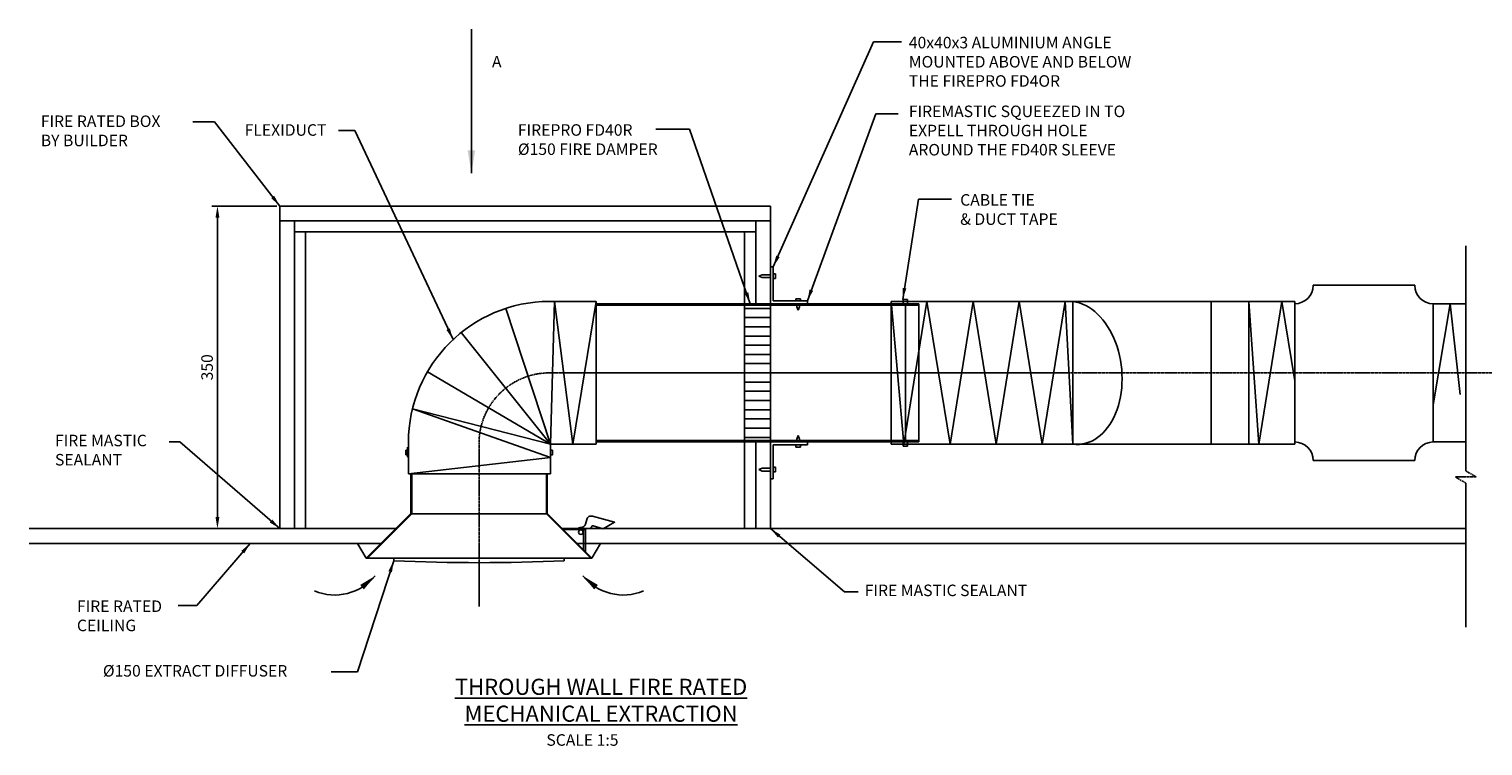
# Model space of a CAD drawing. Extents: x -351 to 4609, y -1276 to 2819.
# Drawn here: x -351 to 1225, y 152 to 930 of the extents above; entities that cross this region are included whole.
import ezdxf

# ---------------------------------------------------------------- set-up
doc = ezdxf.new("R2010")
doc.units = 0
doc.linetypes.add('CENTER', pattern=[2, 1.25, -0.25, 0.25, -0.25])
doc.layers.get('0').update_dxf_attribs({"linetype": 'CONTINUOUS'})
doc.layers.get('DEFPOINTS').update_dxf_attribs({"linetype": 'CONTINUOUS'})
for name, color, linetype in [('HOMETECH_RA6WH_C_CENTRE_LI', 7, 'CENTER'), ('HOMETECH_RA6WH_C_NORMAL_LI', 7, 'CONTINUOUS'), ('HOMETECH_SVC250_C_DOTS', 6, 'CONTINUOUS'), ('HOMETECH_SVC250_C_FINE_LIN', 7, 'CONTINUOUS'), ('HOMETECH_SVC250_C_NORMAL_L', 7, 'CONTINUOUS'), ('HOMETECH_SVC250_C_TEXT', 7, 'CONTINUOUS'), ('HOMETECH_VS3003_C_NORMAL_L', 7, 'CONTINUOUS'), ('HOMETECH_VS3003_C_TEXT', 7, 'CONTINUOUS')]:
    doc.layers.add(name, color=color, linetype=linetype)
doc.styles.get("Standard").update_dxf_attribs({"font": 'romans.shx'})
doc.dimstyles.get("Standard").update_dxf_attribs({"dimtxt": 0.18, "dimasz": 0.18, "dimexe": 0.18, "dimexo": 0.0625, "dimgap": 0.09, "dimtad": 0, "dimtih": 1, "dimtoh": 1, "dimdec": 4, "dimzin": 0, "dimtxsty": 'STANDARD', "dimcen": 0.09, "dimazin": 3, "dimtfac": 1, "dimtdec": 4, "dimtofl": 0, "dimtmove": 0, "dimatfit": 3, "dimtolj": 1, "dimtzin": 0})

# ---------------------------------------------------------------- blocks, each defined once
blk = doc.blocks.new('*D34')
at = {"color": 0, "linetype": 'BYBLOCK'}
for p, q in [((-1789.1, -541.7), (-1859.8, -541.7)), ((-1853.6, -879.2), (-1853.6, -554.2)), ((-1789.1, -891.7), (-1859.8, -891.7))]:
    blk.add_line(p, q, dxfattribs=at)
for points in [[(-1855.7, -554.2), (-1851.5, -554.2), (-1853.6, -541.7)], [(-1855.7, -879.2), (-1851.5, -879.2), (-1853.6, -891.7)]]:
    blk.add_solid(points, dxfattribs=at)
at = {"layer": 'DEFPOINTS', "color": 0, "linetype": 'BYBLOCK'}
for p in [(-1853.6, -541.7), (-1786, -541.7), (-1786, -891.7)]:
    blk.add_point(p, dxfattribs=at)
at = {"color": 0, "linetype": 'BYBLOCK', "insert": (-1864.8, -716.7), "char_height": 12.5, "attachment_point": 5, "rotation": 90}
blk.add_mtext('\\A1;350', dxfattribs=at)

msp = doc.modelspace()

# ---------------------------------------------------------------- linework, layer by layer
for p, q in [((-79.17126, 737.4439), (452.82874, 737.4439)), ((-79.17126, 387.4439), (-79.17126, 737.4439)), ((452.82874, 631.4439), (452.82874, 737.4439)), ((-79.17126, 721.4439), (452.82874, 721.4439)), ((-63.17126, 387.4439), (-63.17126, 721.4439)), ((-63.17126, 709.4439), (436.82874, 709.4439)), ((-51.17126, 387.4439), (-51.17126, 709.4439)), ((424.82874, 631.4439), (424.82874, 709.4439)), ((436.82874, 631.4439), (436.82874, 721.4439)), ((1206.71151, 694.15851, 81.94013), (1206.71151, 450.12203, 81.94013)), ((440.13307, 661.4439), (443.86415, 662.9439)), ((443.86415, 662.9439), (452.82874, 662.9439)), ((452.82874, 631.4439), (452.82874, 671.4439)), ((452.82874, 671.4439), (455.82874, 671.4439)), ((455.82874, 634.4439), (455.82874, 671.4439)), ((455.82874, 663.97799), (458.32874, 663.97799)), ((458.32874, 658.90982), (458.32874, 663.97799)), ((440.13307, 661.4439), (443.86415, 659.9439)), ((443.86415, 659.9439), (452.82874, 659.9439)), ((455.82874, 658.90982), (458.32874, 658.90982)), ((263.82874, 633.9439), (213.32874, 633.9439)), ((218.74716, 633.9439), (214.32874, 478.9439)), ((238.55871, 478.9439), (218.74716, 633.9439)), ((263.82874, 633.9439), (238.55871, 478.9439)), ((263.82874, 478.9439), (263.82874, 633.9439)), ((263.82874, 631.4439), (613.82874, 631.4439)), ((452.82874, 631.4439), (492.82874, 631.4439)), ((455.82874, 634.4439), (492.82874, 634.4439)), ((480.29466, 634.4439), (480.29466, 636.9439)), ((485.36282, 636.9439), (480.29466, 636.9439)), ((480.29466, 634.4439), (485.36282, 634.4439)), ((481.32874, 628.22796), (481.32874, 631.4439)), ((484.32874, 628.22796), (484.32874, 631.4439)), ((485.36282, 634.4439), (485.36282, 636.9439)), ((492.82874, 634.4439), (492.82874, 631.4439)), ((782.93832, 633.9439), (583.82874, 633.9439)), ((583.82874, 478.9439), (583.82874, 633.9439)), ((583.82874, 633.9439), (597.53589, 478.9439)), ((613.82874, 481.4439), (613.82874, 631.4439)), ((722.53589, 633.9439), (697.53589, 478.9439)), ((1021.35121, 633.9439), (725.82247, 633.9439)), ((780.71335, 633.9439, 81.94013), (780.71335, 478.9439, 81.94013)), ((930.57331, 633.9439, 81.94013), (930.57331, 478.9439, 81.94013)), ((971.50729, 633.9439, 81.94013), (971.50729, 478.9439, 81.94013)), ((1171.35121, 631.4439, 81.94013), (1171.35121, 481.4439, 81.94013)), ((214.32874, 478.9439), (165.85624, 626.39273)), ((263.82874, 629.9439), (613.82874, 629.9439)), ((424.82874, 629.9439), (424.82874, 482.9439)), ((424.82874, 626.4439), (452.82874, 626.4439)), ((424.82874, 616.4439), (452.82874, 616.4439)), ((452.82874, 629.9439), (452.82874, 482.9439)), ((482.82874, 624.49688), (481.32874, 628.22796)), ((482.82874, 624.49688), (484.32874, 628.22796)), ((214.32874, 478.9439), (117.50417, 600.21944)), ((424.82874, 606.4439), (452.82874, 606.4439)), ((424.82874, 596.4439), (452.82874, 596.4439)), ((424.82874, 586.4439), (452.82874, 586.4439)), ((424.82874, 576.4439), (452.82874, 576.4439)), ((214.32874, 478.9439), (80.85242, 557.48818)), ((424.82874, 566.4439), (452.82874, 566.4439)), ((424.82874, 546.4439), (452.82874, 546.4439)), ((424.82874, 536.4439), (452.82874, 536.4439)), ((424.82874, 526.4439), (452.82874, 526.4439)), ((64.71749, 517.32656), (214.32874, 464.51827)), ((214.32874, 478.9439), (64.71749, 517.32656)), ((424.82874, 516.4439), (452.82874, 516.4439)), ((424.82874, 506.4439), (452.82874, 506.4439)), ((424.82874, 496.4439), (452.82874, 496.4439)), ((60.32874, 480.9439), (60.32874, 446.9439)), ((263.82874, 478.9439), (214.32874, 478.9439)), ((263.82874, 482.9439), (613.82874, 482.9439)), ((263.82874, 481.4439), (613.82874, 481.4439)), ((424.82874, 486.4439), (452.82874, 486.4439)), ((424.82874, 387.4439), (424.82874, 481.4439)), ((436.82874, 387.4439), (436.82874, 481.4439)), ((452.82874, 387.4439), (452.82874, 481.4439)), ((452.82874, 481.4439), (452.82874, 441.4439)), ((452.82874, 481.4439), (492.82874, 481.4439)), ((455.82874, 478.4439), (455.82874, 441.4439)), ((455.82874, 478.4439), (492.82874, 478.4439)), ((480.29466, 478.4439), (485.36282, 478.4439)), ((480.29466, 478.4439), (480.29466, 475.9439)), ((485.36282, 475.9439), (480.29466, 475.9439)), ((482.82874, 488.39093), (481.32874, 484.65985)), ((481.32874, 484.65985), (481.32874, 481.4439)), ((482.82874, 488.39093), (484.32874, 484.65985)), ((484.32874, 484.65985), (484.32874, 481.4439)), ((485.36282, 478.4439), (485.36282, 475.9439)), ((492.82874, 478.4439), (492.82874, 481.4439)), ((782.93832, 478.9439), (583.82874, 478.9439)), ((1021.35121, 478.9439), (725.82247, 478.9439)), ((214.32874, 464.51827), (60.32874, 446.9439)), ((440.13307, 451.4439), (443.86415, 452.9439)), ((440.13307, 451.4439), (443.86415, 449.9439)), ((443.86415, 452.9439), (452.82874, 452.9439)), ((443.86415, 449.9439), (452.82874, 449.9439)), ((452.82874, 441.4439), (455.82874, 441.4439)), ((455.82874, 453.97799), (458.32874, 453.97799)), ((455.82874, 448.90982), (458.32874, 448.90982)), ((458.32874, 453.97799), (458.32874, 448.90982)), ((1206.71151, 436.84011, 81.94013), (1206.71151, 280.41963, 81.94013)), ((-351.02165, 387.4439), (46.32874, 387.4439)), ((227.32874, 387.4439), (725.82247, 387.4439)), ((725.82247, 387.4439, 81.94013), (1206.71151, 387.4439, 81.94013)), ((-351.02165, 371.4439), (30.32874, 371.4439)), ((243.32874, 371.4439), (725.82247, 371.4439)), ((725.82247, 371.4439, 81.94013), (1206.71151, 371.4439, 81.94013)), ((136.82874, 350.4439), (136.82874, 302.93471))]:
    msp.add_line(p, q)
msp.add_arc((213.32874, 480.9439), 153, 90, 180)
msp.add_ellipse((780.71335, 556.4439, 81.94013), major_axis=(-8.17746, 77.5), ratio=0.680519079, start_param=2.9877659603, end_param=6.1293586139)
at = {"layer": 'HOMETECH_RA6WH_C_CENTRE_LI'}
for p, q in [((776.95205, 556.4439), (213.32874, 556.4439)), ((1279.37472, 556.4439, 81.94013), (226.43619, 556.4439, 81.94013)), ((136.82874, 479.9439), (136.82874, 326.42874)), ((1195.47544, 443.48107, 81.94013), (1217.94757, 443.48107, 81.94013)), ((1195.47544, 443.48107, 81.94013), (1206.71151, 436.84011, 81.94013)), ((1206.71151, 450.12203, 81.94013), (1217.94757, 443.48107, 81.94013))]:
    msp.add_line(p, q, dxfattribs=at)
msp.add_arc((213.32874, 479.9439), 76.5, 90, 180, dxfattribs=at)
at = {"layer": 'HOMETECH_RA6WH_C_NORMAL_LI'}
for p, q in [((597.53589, 478.9439), (622.53589, 633.9439)), ((622.53589, 633.9439), (647.53589, 478.9439)), ((647.53589, 478.9439), (672.53589, 633.9439)), ((672.53589, 633.9439), (697.53589, 478.9439)), ((722.53589, 633.9439), (747.53589, 478.9439)), ((747.53589, 478.9439), (772.53589, 633.9439)), ((772.53589, 633.9439), (780.71335, 479.00637, 81.94013)), ((982.42824, 478.9439), (971.42636, 633.9439)), ((982.42824, 478.9439), (1007.42824, 633.9439)), ((1021.35121, 547.62153), (1007.42824, 633.9439)), ((1189.67383, 631.40039, 81.94013), (1171.35121, 521.89539, 81.94013)), ((1206.71151, 631.40039, 81.94013), (1171.35121, 631.40039, 81.94013)), ((1200.74217, 532.82961, 81.94013), (1189.67383, 631.40039, 81.94013)), ((1206.71151, 481.48742, 81.94013), (1171.35121, 481.48742, 81.94013)), ((1206.50729, 481.48742, 81.94013), (1206.50599, 481.49896, 81.94013))]:
    msp.add_line(p, q, dxfattribs=at)
at = {"layer": 'HOMETECH_SVC250_C_DOTS'}
for p in [(214.32874, 480.68174), (59.32874, 465.47443), (214.32874, 465.6525), (214.32874, 465.47443)]:
    msp.add_point(p, dxfattribs=at)
at = {"layer": 'HOMETECH_SVC250_C_FINE_LIN'}
for centre, start, end in [((-19.60187, 372.0373), 247.31267555, 320.61649389), ((293.25934, 372.0373), 219.38350611, 292.68732445)]:
    msp.add_arc(centre, 56.64953, start, end, dxfattribs=at)
at = {"layer": 'HOMETECH_SVC250_C_NORMAL_L'}
for p, q in [((596.58953, 635.9439), (601.58953, 635.9439)), ((599.08953, 483.4439), (599.08953, 629.4439)), ((59.32874, 475.6939), (59.32874, 465.1939)), ((214.32874, 478.9439), (214.32874, 446.9439)), ((596.58953, 476.9439), (601.58953, 476.9439)), ((57.32874, 467.4439), (57.32874, 472.4439)), ((214.32874, 446.9439), (60.32874, 446.9439)), ((62.82874, 403.9439), (62.82874, 446.9439)), ((63.82874, 403.52969), (63.82874, 446.9439)), ((209.82874, 403.52969), (209.82874, 446.9439)), ((210.82874, 403.9439), (210.82874, 446.9439)), ((62.82874, 403.9439), (14.32874, 355.4439)), ((63.82874, 403.52969), (15.74295, 355.4439)), ((63.82874, 403.52969), (209.82874, 403.52969)), ((209.82874, 403.52969), (257.91452, 355.4439)), ((210.82874, 403.9439), (259.32874, 355.4439)), ((252.2043, 386.56835), (228.2043, 386.56835)), ((250.2043, 364.56835), (250.2043, 386.56835)), ((252.2043, 362.56835), (252.2043, 386.56835)), ((21.45318, 371.4439), (-20.78304, 371.4439)), ((14.32874, 355.4439), (5.09113, 371.4439)), ((5.09113, 371.4439), (30.32874, 371.4439)), ((252.2043, 371.4439), (390.51881, 371.4439)), ((259.32874, 355.4439), (268.56634, 371.4439)), ((259.32874, 355.4439), (14.32874, 355.4439)), ((44.32874, 352.4439), (44.32874, 355.4439)), ((229.32874, 352.4439), (229.32874, 355.4439))]:
    msp.add_line(p, q, dxfattribs=at)
for points in [[(596.58953, 635.9439), (596.58953, 630.4439)], [(601.58953, 630.4439), (601.58953, 635.9439)], [(596.58953, 476.9439), (596.58953, 482.4439)], [(601.58953, 482.4439), (601.58953, 476.9439)], [(60.32874, 472.4439), (57.32874, 472.4439)], [(57.32874, 467.4439), (60.32874, 467.4439)], [(214.32874, 467.4439), (216.32874, 467.4439), (216.32874, 472.4439), (214.32874, 472.4439)]]:
    msp.add_lwpolyline(points, dxfattribs=at)
msp.add_lwpolyline([(244.04517, 387.4439, -0.176292615), (247.27476, 388.56785, 0.3419987131), (252.16836, 392.24925), (253.57017, 397.37869, -0.4142135624), (259.71141, 400.88372), (283.82707, 394.2932), (271.5446, 387.28314), (260.45139, 390.31478, 0.4142135624), (258.60902, 389.26327), (258.11181, 387.4439)], format="xyb", dxfattribs=at)
msp.add_circle((247.2043, 383.56835), 2.5, dxfattribs=at)
msp.add_arc((136.82874, 2490.5064), 2140.0625, 267.52273066, 272.47726934, dxfattribs=at)
at = {"layer": 'HOMETECH_SVC250_C_TEXT'}
for points in [[(12.00367, 321.49887), (24.18347, 336.09272), (7.92889, 326.23793)], [(261.65381, 321.49887), (249.474, 336.09272), (265.72858, 326.23793)]]:
    msp.add_solid(points, dxfattribs=at)
at = {"layer": 'HOMETECH_VS3003_C_NORMAL_L'}
for p, q in [((1041.35121, 651.4439, 81.94013), (1151.35121, 651.4439, 81.94013)), ((1021.35121, 633.9439, 81.94013), (1021.35121, 478.9439, 81.94013)), ((1041.35121, 461.4439, 81.94013), (1151.35121, 461.4439, 81.94013))]:
    msp.add_line(p, q, dxfattribs=at)
for centre, start, end in [((1021.35121, 651.4439, 81.94013), 270, 0), ((1171.35121, 651.4439, 81.94013), 180, 270), ((1021.35121, 461.4439, 81.94013), 0, 90), ((1171.35121, 461.4439, 81.94013), 90, 180)]:
    msp.add_arc(centre, 20, start, end, dxfattribs=at)

# ---------------------------------------------------------------- texts
at = {"layer": 'HOMETECH_SVC250_C_TEXT'}
for s, insert, char_height, width, attachment_point in [('40x40x3 ALUMINIUM ANGLE\\PMOUNTED ABOVE AND BELOW\\PTHE FIREPRO FD4OR', (602.85379, 921.12071, 81.94013), 12.5, 346.8717, 1), ('A', (150.88884, 900.42485), 12.5, 346.8717, 1), ('FIRE RATED BOX\\PBY BUILDER', (-338.29713, 835.75764), 12.5, 346.8717, 1), ('FIREMASTIC SQUEEZED IN TO\\PEXPELL THROUGH HOLE\\PAROUND THE FD40R SLEEVE', (602.85379, 846.50331, 81.94013), 12.5, 346.8717, 1), ('FLEXIDUCT', (-117.29052, 826.26808, 81.94013), 12.5, 346.8717, 1), ('FIREPRO FD40R\\P%%c150 FIRE DAMPER', (178.97722, 826.26808, 81.94013), 12.5, 346.8717, 1), ('CABLE TIE\\P& DUCT TAPE', (658.56225, 750.38597, 81.94013), 12.5, 346.8717, 1), ('FIRE MASTIC \\PSEALANT', (-322.93264, 489.28343), 12.5, 346.8717, 1), ('FIRE MASTIC SEALANT', (555.09158, 326.66241), 12.5, 346.8717, 1), ('FIRE RATED \\PCEILING', (-299.14097, 309.44815), 12.5, 346.8717, 1), ('%%C150 EXTRACT DIFFUSER', (-270.96646, 239.36164), 12.5, 346.8717, 1), ('\\LTHROUGH WALL FIRE RATED MECHANICAL EXTRACTION', (269.18115, 224.51562, 81.94013), 17.5, 443.255, 2)]:
    msp.add_mtext(s, dxfattribs=dict(at, insert=insert, char_height=char_height, width=width, attachment_point=attachment_point))
at = {"layer": 'HOMETECH_VS3003_C_TEXT', "insert": (209.87436, 164.29979, 327.76052), "char_height": 12.5, "width": 348.343, "attachment_point": 1}
msp.add_mtext('SCALE 1:5', dxfattribs=at)

# ---------------------------------------------------------------- dimensions: what is measured, and where the dimension line sits
dim = msp.add_linear_dim(base=(-146.77334, 737.4439), p1=(-79.17126, 387.4439), p2=(-79.17126, 737.4439), angle=90, dimstyle='STANDARD', override={"dimscale": 5, "dimtxt": 2.5, "dimasz": 2.5, "dimexe": 1.25, "dimexo": 0.625, "dimgap": 1, "dimtad": 1, "dimtih": 0, "dimtoh": 0, "dimzin": 8, "dimcen": 2.5, "dimtofl": 1})
dim.commit()
dim.dimension.update_dxf_attribs({"geometry": '*D34', "text_midpoint": (-158.02334, 562.4439), "insert": (1706.80224, 1279.17552)})

# ---------------------------------------------------------------- leaders
for points, override in [([(128.56479, 773.041), (128.56479, 929.55347)], {"dimscale": 10, "dimtxt": 2.5, "dimasz": 2.5, "dimexe": 1.25, "dimexo": 0.625, "dimgap": 0.625, "dimtad": 1, "dimtih": 0, "dimtoh": 0, "dimzin": 8, "dimcen": 2.5, "dimtofl": 1}), ([(455.82874, 671.4439), (564.54871, 915.65017), (594.93515, 915.65017)], {"dimscale": 5, "dimtxt": 2.5, "dimasz": 2.5, "dimexe": 1.25, "dimexo": 0.625, "dimgap": 0.625, "dimtad": 1, "dimtih": 0, "dimtoh": 0, "dimzin": 8, "dimcen": 2.5, "dimtofl": 1}), ([(492.82874, 634.4439), (567.07893, 837.45225), (591.13486, 837.45225)], {"dimscale": 5, "dimtxt": 2.5, "dimasz": 2.5, "dimexe": 1.25, "dimexo": 0.625, "dimgap": 0.625, "dimtad": 1, "dimtih": 0, "dimtoh": 0, "dimzin": 8, "dimcen": 2.5, "dimtofl": 1}), ([(108.69596, 592.57267), (2.13566, 819.34806), (-15.58976, 819.34806)], {"dimscale": 5, "dimtxt": 2.5, "dimasz": 2.5, "dimexe": 1.25, "dimexo": 0.625, "dimgap": 0.625, "dimtad": 1, "dimtih": 0, "dimtoh": 0, "dimzin": 8, "dimcen": 2.5, "dimtofl": 1})]:
    msp.add_leader(points, dimstyle='STANDARD', override=override)
at = {"layer": 'HOMETECH_SVC250_C_TEXT'}
for points in [[(-79.17126, 737.4439), (-150.09391, 828.85047), (-173.49212, 828.85047)], [(430.96309, 631.4273), (365.17093, 820.83886), (328.51124, 820.83886)], [(596.20455, 636.0335), (613.30529, 744.95675), (649.19046, 744.95675)], [(-79.17126, 387.4439), (-187.72896, 481.5158), (-199.26105, 481.5158)], [(452.82874, 387.4439), (532.95687, 318.67101), (548.02527, 318.67101)], [(-111.21008, 371.4439), (-169.03183, 303.81864), (-189.31029, 303.81864)], [(44.32874, 352.4439), (4.95229, 231.83626), (-23.57327, 231.83626)]]:
    msp.add_leader(points, dimstyle='STANDARD', override={"dimscale": 5, "dimasz": 2.5}, dxfattribs=at)

doc.saveas('drawing.dxf')
